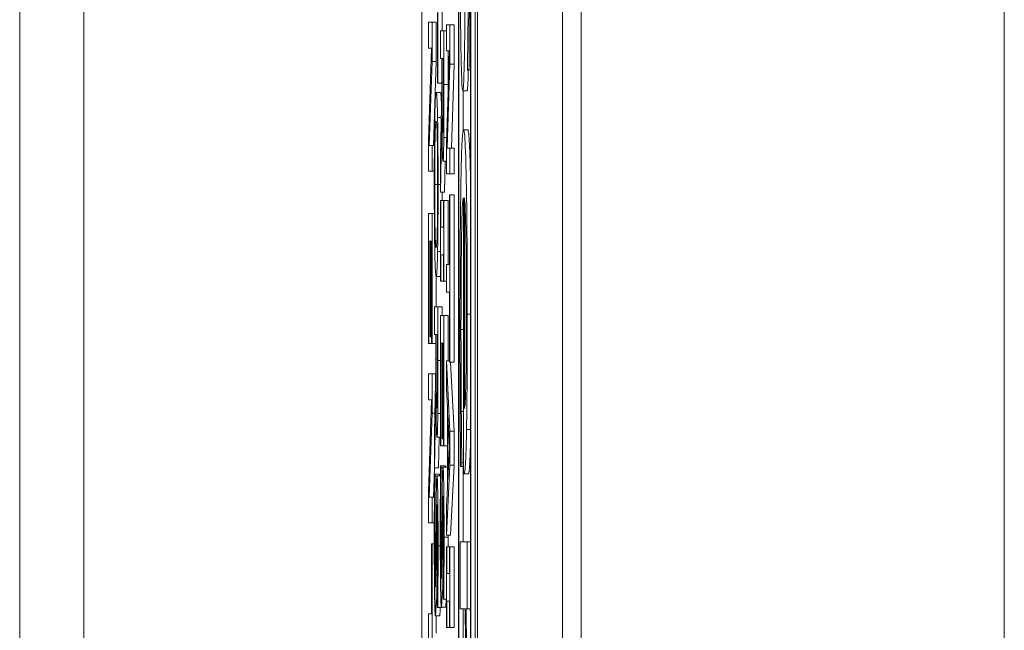
# Model space of a CAD drawing. Units: inches. Extents: x 0.1 to 10.9, y 0.1 to 8.4.
# Drawn here: x 5.1 to 5.1, y 4.5 to 4.6 of the extents above; entities that cross this region are included whole.
import ezdxf

# ---------------------------------------------------------------- set-up
doc = ezdxf.new("R2010")
doc.units = ezdxf.units.IN
doc.header["$MEASUREMENT"] = 0
doc.layers.add('Visible (ANSI)', color=7, linetype='Continuous', lineweight=5)
doc.layers.add('Visible Narrow (ANSI)', color=7, linetype='Continuous', lineweight=5)

msp = doc.modelspace()

# ---------------------------------------------------------------- linework, layer by layer
at = {"layer": 'Visible (ANSI)'}
for p, q in [((5.089721, 4.301421), (5.089721, 4.957671)), ((5.094095, 4.301421), (5.094095, 4.957671)), ((5.066172, 4.380608), (5.066172, 4.879934)), ((5.088748, 4.815551), (5.088748, 4.311675)), ((5.089378, 4.311675), (5.089378, 4.815551)), ((5.089597, 4.815551), (5.089597, 4.311675)), ((5.088763, 4.31253), (5.088763, 4.814696)), ((5.089363, 4.814696), (5.089363, 4.31253)), ((5.087689, 4.576129), (5.087689, 4.584746)), ((5.087908, 4.580377), (5.087908, 4.578813)), ((5.086857, 4.579835), (5.086857, 4.365655)), ((5.087667, 4.579725), (5.087667, 4.576129)), ((5.087381, 4.579265), (5.087194, 4.579265)), ((5.087194, 4.579265), (5.087194, 4.577936)), ((5.087381, 4.577241), (5.087381, 4.579265)), ((5.0876, 4.579265), (5.087381, 4.579265)), ((5.0876, 4.579265), (5.0876, 4.577241)), ((5.088305, 4.579126), (5.088118, 4.579126)), ((5.088118, 4.579126), (5.088118, 4.577797)), ((5.088305, 4.577102), (5.088305, 4.579126)), ((5.088524, 4.579126), (5.088305, 4.579126)), ((5.088524, 4.579126), (5.088524, 4.577102)), ((5.087997, 4.578813), (5.08781, 4.578813)), ((5.08781, 4.578813), (5.08781, 4.577389)), ((5.087997, 4.576051), (5.087997, 4.578813)), ((5.088118, 4.578813), (5.087997, 4.578813)), ((5.087194, 4.577936), (5.087355, 4.577936)), ((5.087355, 4.577936), (5.087194, 4.573193)), ((5.088118, 4.577797), (5.088279, 4.577797)), ((5.088279, 4.577797), (5.088118, 4.573054)), ((5.088216, 4.577797), (5.088216, 4.576051)), ((5.087233, 4.572924), (5.087381, 4.577241)), ((5.0876, 4.577241), (5.087381, 4.577241)), ((5.0876, 4.577241), (5.087451, 4.572924)), ((5.08781, 4.577389), (5.087884, 4.577389)), ((5.087884, 4.577389), (5.087884, 4.575756)), ((5.087905, 4.576138), (5.087905, 4.577389)), ((5.087905, 4.577389), (5.087975, 4.577389)), ((5.087975, 4.577389), (5.087975, 4.575973)), ((5.088157, 4.572785), (5.088305, 4.577102)), ((5.088524, 4.577102), (5.088305, 4.577102)), ((5.088524, 4.577102), (5.088375, 4.572785)), ((5.089207, 4.577068), (5.089207, 4.576802)), ((5.089207, 4.576802), (5.089282, 4.576802)), ((5.089363, 4.576802), (5.089282, 4.576802)), ((5.087667, 4.576129), (5.087689, 4.576129)), ((5.087884, 4.576129), (5.087689, 4.576129)), ((5.087814, 4.575651), (5.087595, 4.575651)), ((5.087884, 4.575756), (5.08781, 4.572368)), ((5.089182, 4.575738), (5.088964, 4.575738)), ((5.088982, 4.575738), (5.088982, 4.573674)), ((5.087854, 4.574366), (5.087667, 4.574366)), ((5.08781, 4.570518), (5.087891, 4.574331)), ((5.087968, 4.574201), (5.087915, 4.574201)), ((5.089223, 4.573722), (5.089005, 4.573722)), ((5.087194, 4.573193), (5.087194, 4.571595)), ((5.088118, 4.573054), (5.088118, 4.571456)), ((5.087381, 4.572924), (5.087233, 4.572924)), ((5.087381, 4.571595), (5.087381, 4.572924)), ((5.087505, 4.572924), (5.087381, 4.572924)), ((5.088305, 4.572785), (5.088157, 4.572785)), ((5.088305, 4.571456), (5.088305, 4.572785)), ((5.088524, 4.572785), (5.088305, 4.572785)), ((5.088524, 4.572785), (5.088524, 4.571456)), ((5.08781, 4.572368), (5.08781, 4.570518)), ((5.088118, 4.572107), (5.087946, 4.572107)), ((5.088062, 4.572107), (5.088028, 4.570518)), ((5.087194, 4.571595), (5.087381, 4.571595)), ((5.087498, 4.571595), (5.087381, 4.571595)), ((5.088118, 4.571456), (5.088305, 4.571456)), ((5.088524, 4.571456), (5.088305, 4.571456)), ((5.088028, 4.570518), (5.08781, 4.570518)), ((5.087829, 4.570084), (5.08781, 4.570084)), ((5.08781, 4.570084), (5.08781, 4.565932)), ((5.087829, 4.56872), (5.087829, 4.570084)), ((5.087978, 4.570084), (5.087829, 4.570084)), ((5.087997, 4.570084), (5.087978, 4.570084)), ((5.087978, 4.570084), (5.087978, 4.56872)), ((5.087997, 4.565932), (5.087997, 4.570084)), ((5.088216, 4.570084), (5.087997, 4.570084)), ((5.088216, 4.570084), (5.088216, 4.566783)), ((5.088283, 4.570379), (5.088283, 4.566783)), ((5.088305, 4.570379), (5.088283, 4.570379)), ((5.088305, 4.561762), (5.088305, 4.570379)), ((5.088524, 4.570379), (5.088305, 4.570379)), ((5.088524, 4.570379), (5.088524, 4.561762)), ((5.089, 4.570221), (5.089, 4.556017)), ((5.089046, 4.559385), (5.089046, 4.570221)), ((5.087381, 4.569423), (5.087194, 4.569423)), ((5.087194, 4.569423), (5.087194, 4.562718)), ((5.087381, 4.562718), (5.087381, 4.569423)), ((5.087501, 4.569423), (5.087381, 4.569423)), ((5.087978, 4.56872), (5.087829, 4.56872)), ((5.087216, 4.562718), (5.087216, 4.567999)), ((5.087216, 4.567999), (5.087285, 4.567999)), ((5.087285, 4.567999), (5.087285, 4.563074)), ((5.087307, 4.563074), (5.087307, 4.567999)), ((5.087307, 4.567999), (5.087359, 4.567999)), ((5.087359, 4.567999), (5.087359, 4.562718)), ((5.08781, 4.56746), (5.087667, 4.56746)), ((5.087829, 4.565932), (5.087829, 4.567295)), ((5.087829, 4.567295), (5.087978, 4.567295)), ((5.087978, 4.567295), (5.087978, 4.565932)), ((5.088283, 4.566783), (5.088118, 4.566783)), ((5.088118, 4.566783), (5.088118, 4.565358)), ((5.08781, 4.566175), (5.087595, 4.566175)), ((5.0876, 4.566175), (5.0876, 4.564611)), ((5.08781, 4.565932), (5.087829, 4.565932)), ((5.087978, 4.565932), (5.087829, 4.565932)), ((5.087978, 4.565932), (5.087997, 4.565932)), ((5.088118, 4.565932), (5.087997, 4.565932)), ((5.088118, 4.565358), (5.088283, 4.565358)), ((5.088283, 4.565358), (5.088283, 4.561762)), ((5.087689, 4.564611), (5.087502, 4.564611)), ((5.087502, 4.564611), (5.087502, 4.563187)), ((5.087689, 4.561849), (5.087689, 4.564611)), ((5.087908, 4.564611), (5.087689, 4.564611)), ((5.087908, 4.564611), (5.087908, 4.564168)), ((5.087997, 4.564168), (5.08781, 4.564168)), ((5.08781, 4.564168), (5.08781, 4.557463)), ((5.087997, 4.557463), (5.087997, 4.564168)), ((5.088216, 4.564168), (5.087997, 4.564168)), ((5.088216, 4.564168), (5.088216, 4.561832)), ((5.087285, 4.563074), (5.087307, 4.563074)), ((5.087359, 4.563074), (5.087307, 4.563074)), ((5.087502, 4.563187), (5.087576, 4.563187)), ((5.087576, 4.563187), (5.087576, 4.561554)), ((5.087597, 4.561936), (5.087597, 4.563187)), ((5.087597, 4.563187), (5.087667, 4.563187)), ((5.087667, 4.563187), (5.087667, 4.561771)), ((5.087194, 4.562718), (5.087216, 4.562718)), ((5.087359, 4.562718), (5.087216, 4.562718)), ((5.087359, 4.562718), (5.087381, 4.562718)), ((5.087576, 4.562718), (5.087381, 4.562718)), ((5.087832, 4.557463), (5.087832, 4.562744)), ((5.087832, 4.562744), (5.087901, 4.562744)), ((5.087901, 4.562744), (5.087901, 4.557819)), ((5.087923, 4.557819), (5.087923, 4.562744)), ((5.087923, 4.562744), (5.087975, 4.562744)), ((5.087975, 4.562744), (5.087975, 4.557463)), ((5.088305, 4.558218), (5.088118, 4.561832)), ((5.088283, 4.561832), (5.088118, 4.561832)), ((5.088118, 4.561832), (5.088118, 4.56039)), ((5.087576, 4.561554), (5.087502, 4.558166)), ((5.088283, 4.561762), (5.088305, 4.561762)), ((5.088524, 4.561762), (5.088305, 4.561762)), ((5.08834, 4.561762), (5.088524, 4.558218)), ((5.087381, 4.561154), (5.087194, 4.561154)), ((5.087194, 4.561154), (5.087194, 4.559825)), ((5.087381, 4.55913), (5.087381, 4.561154)), ((5.087567, 4.561154), (5.087381, 4.561154)), ((5.088118, 4.56039), (5.08817, 4.559417)), ((5.087194, 4.559825), (5.087355, 4.559825)), ((5.087355, 4.559825), (5.087194, 4.555083)), ((5.087502, 4.556316), (5.087583, 4.560129)), ((5.08766, 4.559999), (5.087607, 4.559999)), ((5.08817, 4.559417), (5.08817, 4.555326)), ((5.087233, 4.554813), (5.087381, 4.55913)), ((5.087523, 4.55913), (5.087381, 4.55913)), ((5.088191, 4.555717), (5.088191, 4.559026)), ((5.088191, 4.559026), (5.088279, 4.557376)), ((5.089, 4.55923), (5.088888, 4.55923)), ((5.087502, 4.558166), (5.087502, 4.556316)), ((5.08781, 4.557906), (5.087638, 4.557906)), ((5.087754, 4.557906), (5.08772, 4.556316)), ((5.087901, 4.557819), (5.087923, 4.557819)), ((5.087975, 4.557819), (5.087923, 4.557819)), ((5.088305, 4.556464), (5.088305, 4.558218)), ((5.088524, 4.558218), (5.088305, 4.558218)), ((5.088524, 4.558218), (5.088524, 4.556464)), ((5.08781, 4.557463), (5.087832, 4.557463)), ((5.087975, 4.557463), (5.087832, 4.557463)), ((5.087975, 4.557463), (5.087997, 4.557463)), ((5.08817, 4.557463), (5.087997, 4.557463)), ((5.088279, 4.557376), (5.088191, 4.555717)), ((5.087503, 4.556316), (5.087451, 4.554813)), ((5.08772, 4.556316), (5.087502, 4.556316)), ((5.087852, 4.556429), (5.087821, 4.556429)), ((5.087852, 4.556325), (5.087852, 4.556429)), ((5.088071, 4.556429), (5.087852, 4.556429)), ((5.087939, 4.556325), (5.087852, 4.556325)), ((5.088165, 4.556351), (5.087947, 4.556351)), ((5.088071, 4.556429), (5.088071, 4.556351)), ((5.088118, 4.55285), (5.088305, 4.556464)), ((5.088524, 4.556464), (5.088305, 4.556464)), ((5.088524, 4.556464), (5.088336, 4.55285)), ((5.08885, 4.556394), (5.088915, 4.556394)), ((5.088915, 4.556394), (5.088915, 4.556593)), ((5.089, 4.556593), (5.088915, 4.556593)), ((5.089, 4.556394), (5.088915, 4.556394)), ((5.088982, 4.556394), (5.088982, 4.552516)), ((5.087544, 4.555995), (5.087513, 4.555995)), ((5.087544, 4.55589), (5.087544, 4.555995)), ((5.087763, 4.555995), (5.087544, 4.555995)), ((5.087631, 4.55589), (5.087544, 4.55589)), ((5.087817, 4.555916), (5.087639, 4.555916)), ((5.087763, 4.555995), (5.087763, 4.555916)), ((5.089, 4.556017), (5.089033, 4.556017)), ((5.089252, 4.556017), (5.089033, 4.556017)), ((5.08817, 4.555326), (5.088118, 4.554353)), ((5.087194, 4.555083), (5.087194, 4.553484)), ((5.087381, 4.554813), (5.087233, 4.554813)), ((5.087381, 4.553484), (5.087381, 4.554813)), ((5.087505, 4.554813), (5.087381, 4.554813)), ((5.088118, 4.554353), (5.088118, 4.55285)), ((5.087194, 4.553484), (5.087381, 4.553484)), ((5.087499, 4.553484), (5.087381, 4.553484)), ((5.088336, 4.55285), (5.088118, 4.55285)), ((5.087359, 4.552407), (5.087359, 4.548811)), ((5.087381, 4.552407), (5.087359, 4.552407)), ((5.087381, 4.543791), (5.087381, 4.552407)), ((5.087498, 4.552407), (5.087381, 4.552407)), ((5.088137, 4.552251), (5.088118, 4.552251)), ((5.088118, 4.552251), (5.088118, 4.548099)), ((5.088137, 4.550887), (5.088137, 4.552251)), ((5.088286, 4.552251), (5.088137, 4.552251)), ((5.088305, 4.552251), (5.088286, 4.552251)), ((5.088286, 4.552251), (5.088286, 4.550887)), ((5.088305, 4.548099), (5.088305, 4.552251)), ((5.088524, 4.552251), (5.088305, 4.552251)), ((5.088524, 4.552251), (5.088524, 4.548099)), ((5.089186, 4.552516), (5.088828, 4.552516)), ((5.088828, 4.552516), (5.088828, 4.549059)), ((5.089186, 4.549059), (5.089186, 4.552516)), ((5.089363, 4.552516), (5.089186, 4.552516)), ((5.088286, 4.550887), (5.088137, 4.550887)), ((5.087958, 4.549662), (5.087958, 4.549558)), ((5.08765, 4.549228), (5.08765, 4.549124)), ((5.087958, 4.549558), (5.087988, 4.549558)), ((5.088118, 4.549558), (5.087988, 4.549558)), ((5.088137, 4.548099), (5.088137, 4.549463)), ((5.088137, 4.549463), (5.088286, 4.549463)), ((5.088286, 4.549463), (5.088286, 4.548099)), ((5.087359, 4.548811), (5.087194, 4.548811)), ((5.087194, 4.548811), (5.087194, 4.547387)), ((5.087774, 4.548707), (5.087555, 4.548707)), ((5.0876, 4.548707), (5.0876, 4.547812)), ((5.08765, 4.549124), (5.08768, 4.549124)), ((5.087899, 4.549124), (5.08768, 4.549124)), ((5.088082, 4.549141), (5.087863, 4.549141)), ((5.088828, 4.549059), (5.089082, 4.549059)), ((5.088982, 4.549059), (5.088982, 4.538888)), ((5.089132, 4.549059), (5.089186, 4.549059)), ((5.089363, 4.549059), (5.089186, 4.549059)), ((5.088118, 4.548099), (5.088137, 4.548099)), ((5.088286, 4.548099), (5.088137, 4.548099)), ((5.088286, 4.548099), (5.088305, 4.548099)), ((5.088524, 4.548099), (5.088305, 4.548099))]:
    msp.add_line(p, q, dxfattribs=at)
for points, degree, knots in [([(5.088819, 4.585355), (5.088819, 4.583881), (5.088822, 4.582421), (5.088834, 4.580633), (5.088843, 4.57946), (5.088862, 4.57822)], 3, [-0.1883685, -0.1883685, -0.1883685, -0.1883685, -0.0585658, -0.0585658, 0, 0, 0, 0]), ([(5.089258, 4.58469), (5.089258, 4.58392), (5.089257, 4.583159), (5.08925, 4.581434), (5.089245, 4.580699), (5.089233, 4.579096), (5.089221, 4.577987), (5.089207, 4.577068)], 3, [-0.07506175, -0.07506175, -0.07506175, -0.07506175, -0.06125395, -0.06125395, -0.04341736, -0.04341736, 0, 0, 0, 0]), ([(5.089282, 4.576802), (5.089293, 4.578008), (5.0893, 4.579278), (5.089309, 4.581466), (5.089313, 4.582923), (5.089313, 4.584934)], 3, [-0.1751435, -0.1751435, -0.1751435, -0.1751435, -0.070039, -0.070039, 0, 0, 0, 0]), ([(5.088964, 4.575738), (5.088975, 4.575738), (5.088986, 4.575802), (5.089008, 4.576094), (5.089017, 4.576306), (5.089042, 4.57709), (5.089052, 4.577685), (5.08907, 4.579033), (5.089078, 4.580096), (5.089084, 4.581167)], 3, [-0.08515598, -0.08515598, -0.08515598, -0.08515598, -0.07180927, -0.07180927, -0.05947416, -0.05947416, -0.03902876, -0.03902876, 0, 0, 0, 0]), ([(5.088862, 4.57822), (5.088869, 4.577813), (5.088876, 4.577454), (5.088892, 4.576822), (5.088901, 4.57656), (5.088927, 4.575948), (5.088945, 4.575738), (5.088964, 4.575738)], 3, [-0.07620045, -0.07620045, -0.07620045, -0.07620045, -0.05679011, -0.05679011, -0.03684238, -0.03684238, 0, 0, 0, 0]), ([(5.087915, 4.574201), (5.087913, 4.574313), (5.087911, 4.574438), (5.087908, 4.574778), (5.087907, 4.574957), (5.087905, 4.57539), (5.087905, 4.57577), (5.087905, 4.576138)], 3, [-0.01726494, -0.01726494, -0.01726494, -0.01726494, -0.01544225, -0.01544225, -0.01282169, -0.01282169, 0, 0, 0, 0]), ([(5.087987, 4.573324), (5.087989, 4.573507), (5.087991, 4.573699), (5.087994, 4.574099), (5.087994, 4.574301), (5.087996, 4.575018), (5.087997, 4.575536), (5.087997, 4.576051)], 3, [-0.03288092, -0.03288092, -0.03288092, -0.03288092, -0.02528845, -0.02528845, -0.01794001, -0.01794001, 0, 0, 0, 0]), ([(5.087595, 4.575651), (5.087579, 4.575651), (5.087563, 4.575533), (5.087539, 4.575012), (5.087531, 4.574741), (5.087523, 4.574375)], 3, [-0.05134422, -0.05134422, -0.05134422, -0.05134422, -0.01951741, -0.01951741, 0, 0, 0, 0]), ([(5.087667, 4.574366), (5.087658, 4.5748), (5.087648, 4.575107), (5.08763, 4.575447), (5.087617, 4.575651), (5.087595, 4.575651)], 3, [-0.1111303, -0.1111303, -0.1111303, -0.1111303, -0.0423885, -0.0423885, 0, 0, 0, 0]), ([(5.087814, 4.575651), (5.087837, 4.575651), (5.087862, 4.575191), (5.087868, 4.575025)], 2, [0, 0, 0, 1, 1.376276, 1.376276, 1.376276]), ([(5.087975, 4.575973), (5.087975, 4.575733), (5.087975, 4.57529), (5.087973, 4.574689), (5.087971, 4.574469), (5.087969, 4.57427)], 3, [-0.02149497, -0.02149497, -0.02149497, -0.02149497, -0.00826164, -0.00826164, 0, 0, 0, 0]), ([(5.087523, 4.574375), (5.087519, 4.574164), (5.087515, 4.57393), (5.087509, 4.573423), (5.087506, 4.57315), (5.0875, 4.572235), (5.087498, 4.57158), (5.087498, 4.570917)], 3, [-0.04653983, -0.04653983, -0.04653983, -0.04653983, -0.03455694, -0.03455694, -0.02308743, -0.02308743, 0, 0, 0, 0]), ([(5.087519, 4.570909), (5.087519, 4.571144), (5.08752, 4.571379), (5.087521, 4.571827), (5.087523, 4.572037), (5.087527, 4.572581), (5.087531, 4.572877), (5.087542, 4.573476), (5.08755, 4.573693), (5.087569, 4.574086), (5.087582, 4.574166), (5.087595, 4.574166)], 3, [-0.06513423, -0.06513423, -0.06513423, -0.06513423, -0.05821802, -0.05821802, -0.05171238, -0.05171238, -0.04057148, -0.04057148, -0.02558261, -0.02558261, 0, 0, 0, 0]), ([(5.087595, 4.574166), (5.087605, 4.574166), (5.087619, 4.574117), (5.08764, 4.573723), (5.087646, 4.573541), (5.087652, 4.573289)], 3, [-0.04309327, -0.04309327, -0.04309327, -0.04309327, -0.01431156, -0.01431156, 0, 0, 0, 0]), ([(5.087693, 4.570917), (5.087693, 4.571302), (5.087692, 4.571686), (5.087689, 4.572416), (5.087687, 4.572755), (5.08768, 4.573574), (5.087675, 4.574002), (5.087667, 4.574366)], 3, [-0.04503603, -0.04503603, -0.04503603, -0.04503603, -0.031722, -0.031722, -0.01920429, -0.01920429, 0, 0, 0, 0]), ([(5.087891, 4.574331), (5.087893, 4.574067), (5.087895, 4.573813), (5.0879, 4.57335), (5.087903, 4.573143), (5.087913, 4.572593), (5.087919, 4.572424), (5.08793, 4.572176), (5.087938, 4.572107), (5.087946, 4.572107)], 3, [-0.03021933, -0.03021933, -0.03021933, -0.03021933, -0.0264784, -0.0264784, -0.02292018, -0.02292018, -0.01591221, -0.01591221, 0, 0, 0, 0]), ([(5.087944, 4.573593), (5.087941, 4.573593), (5.087937, 4.573607), (5.08793, 4.57368), (5.087927, 4.573732), (5.087921, 4.573892), (5.087918, 4.574027), (5.087915, 4.574201)], 3, [-0.01912963, -0.01912963, -0.01912963, -0.01912963, -0.01374394, -0.01374394, -0.00832596, -0.00832596, 0, 0, 0, 0]), ([(5.087969, 4.57427), (5.087967, 4.57415), (5.087966, 4.574041), (5.087962, 4.573842), (5.087959, 4.573777), (5.087953, 4.573632), (5.087949, 4.573593), (5.087944, 4.573593)], 3, [-0.0166665, -0.0166665, -0.0166665, -0.0166665, -0.0132106, -0.0132106, -0.00921942, -0.00921942, 0, 0, 0, 0]), ([(5.089005, 4.573722), (5.088988, 4.573722), (5.088971, 4.573651), (5.08894, 4.573323), (5.088926, 4.573087), (5.088895, 4.572292), (5.088879, 4.571674), (5.088851, 4.570044), (5.088841, 4.569085), (5.088823, 4.566553), (5.088819, 4.564963), (5.088819, 4.563396)], 3, [-0.1964131, -0.1964131, -0.1964131, -0.1964131, -0.1632546, -0.1632546, -0.1337242, -0.1337242, -0.0947127, -0.0947127, -0.0546066, -0.0546066, 0, 0, 0, 0]), ([(5.089196, 4.564238), (5.089196, 4.564905), (5.089195, 4.565571), (5.089191, 4.566843), (5.089187, 4.567442), (5.089175, 4.569066), (5.089164, 4.569981), (5.089138, 4.571424), (5.089121, 4.572235), (5.089066, 4.573485), (5.089035, 4.573722), (5.089005, 4.573722)], 3, [-0.2691047, -0.2691047, -0.2691047, -0.2691047, -0.227699, -0.227699, -0.1887496, -0.1887496, -0.1181379, -0.1181379, -0.0604733, -0.0604733, 0, 0, 0, 0]), ([(5.089223, 4.573722), (5.089311, 4.573722), (5.089363, 4.571082), (5.089363, 4.571067)], 2, [0, 0, 0, 1, 1.005452, 1.005452, 1.005452]), ([(5.087652, 4.573289), (5.087655, 4.573136), (5.087658, 4.572963), (5.087664, 4.572543), (5.087666, 4.572334), (5.08767, 4.571766), (5.087671, 4.571337), (5.087671, 4.570909)], 3, [-0.02704565, -0.02704565, -0.02704565, -0.02704565, -0.02137002, -0.02137002, -0.01491481, -0.01491481, 0, 0, 0, 0]), ([(5.087946, 4.572107), (5.087951, 4.572107), (5.087957, 4.572138), (5.087965, 4.572276), (5.087969, 4.57237), (5.087979, 4.572758), (5.087984, 4.573017), (5.087987, 4.573324)], 3, [-0.03947825, -0.03947825, -0.03947825, -0.03947825, -0.02384731, -0.02384731, -0.01270906, -0.01270906, 0, 0, 0, 0]), ([(5.087498, 4.570917), (5.087498, 4.570535), (5.087498, 4.570154), (5.087501, 4.56943), (5.087503, 4.569082), (5.08751, 4.568258), (5.087516, 4.567829), (5.087523, 4.56746)], 3, [-0.04529409, -0.04529409, -0.04529409, -0.04529409, -0.03189328, -0.03189328, -0.01936724, -0.01936724, 0, 0, 0, 0]), ([(5.087595, 4.56766), (5.087587, 4.56766), (5.087579, 4.567692), (5.087564, 4.567843), (5.087558, 4.56795), (5.087542, 4.568343), (5.087537, 4.568617), (5.087529, 4.569076), (5.087526, 4.569369), (5.08752, 4.570086), (5.087519, 4.570494), (5.087519, 4.570909)], 3, [-0.05163476, -0.05163476, -0.05163476, -0.05163476, -0.0436392, -0.0436392, -0.03680961, -0.03680961, -0.02700564, -0.02700564, -0.01444602, -0.01444602, 0, 0, 0, 0]), ([(5.087671, 4.570909), (5.087671, 4.570629), (5.087671, 4.570351), (5.087668, 4.569827), (5.087667, 4.569582), (5.087661, 4.569033), (5.087657, 4.568763), (5.087652, 4.568537)], 3, [-0.0318119, -0.0318119, -0.0318119, -0.0318119, -0.02205664, -0.02205664, -0.01293023, -0.01293023, 0, 0, 0, 0]), ([(5.087667, 4.56746), (5.087672, 4.56767), (5.087675, 4.567904), (5.087682, 4.568481), (5.087685, 4.568788), (5.087691, 4.569615), (5.087693, 4.570261), (5.087693, 4.570917)], 3, [-0.03798983, -0.03798983, -0.03798983, -0.03798983, -0.03120876, -0.03120876, -0.02285012, -0.02285012, 0, 0, 0, 0]), ([(5.088872, 4.56344), (5.088872, 4.564001), (5.088873, 4.564565), (5.088876, 4.565619), (5.088879, 4.566108), (5.088888, 4.567276), (5.088895, 4.567892), (5.088912, 4.568778), (5.088923, 4.56928), (5.088959, 4.570076), (5.08898, 4.570221), (5.089, 4.570221)], 3, [-0.2091642, -0.2091642, -0.2091642, -0.2091642, -0.1690594, -0.1690594, -0.1325906, -0.1325906, -0.0778627, -0.0778627, -0.0406675, -0.0406675, 0, 0, 0, 0]), ([(5.089046, 4.570221), (5.089065, 4.570132), (5.089078, 4.569919), (5.089098, 4.569437), (5.089109, 4.569038), (5.089118, 4.568537)], 3, [-0.04474726, -0.04474726, -0.04474726, -0.04474726, -0.02542683, -0.02542683, 0, 0, 0, 0]), ([(5.087652, 4.568537), (5.087643, 4.568159), (5.087634, 4.567978), (5.087618, 4.567721), (5.087606, 4.56766), (5.087595, 4.56766)], 3, [-0.03316288, -0.03316288, -0.03316288, -0.03316288, -0.02186361, -0.02186361, 0, 0, 0, 0]), ([(5.089118, 4.568537), (5.089131, 4.567802), (5.089137, 4.56713), (5.089145, 4.566027), (5.089146, 4.565214), (5.089146, 4.564437)], 3, [-0.04154332, -0.04154332, -0.04154332, -0.04154332, -0.02707672, -0.02707672, 0, 0, 0, 0]), ([(5.087523, 4.56746), (5.087528, 4.567246), (5.087532, 4.567063), (5.087543, 4.566742), (5.087548, 4.56661), (5.087564, 4.566332), (5.087577, 4.566175), (5.087595, 4.566175)], 3, [-0.07824002, -0.07824002, -0.07824002, -0.07824002, -0.05798876, -0.05798876, -0.03613852, -0.03613852, 0, 0, 0, 0]), ([(5.087595, 4.566175), (5.087616, 4.566175), (5.087631, 4.566384), (5.087651, 4.566808), (5.08766, 4.567085), (5.087667, 4.56746)], 3, [-0.04226824, -0.04226824, -0.04226824, -0.04226824, -0.02013752, -0.02013752, 0, 0, 0, 0]), ([(5.089146, 4.564437), (5.089146, 4.563923), (5.089146, 4.563394), (5.089142, 4.562587), (5.08914, 4.56215), (5.089131, 4.561245), (5.089125, 4.560869), (5.089118, 4.560559)], 3, [-0.06713663, -0.06713663, -0.06713663, -0.06713663, -0.03634548, -0.03634548, -0.01764903, -0.01764903, 0, 0, 0, 0]), ([(5.089156, 4.558299), (5.089163, 4.558655), (5.089169, 4.559048), (5.089179, 4.559913), (5.089183, 4.560372), (5.089191, 4.56161), (5.089196, 4.562685), (5.089196, 4.564238)], 3, [-0.1243667, -0.1243667, -0.1243667, -0.1243667, -0.089089, -0.089089, -0.0540845, -0.0540845, 0, 0, 0, 0]), ([(5.088819, 4.563396), (5.088819, 4.562741), (5.08882, 4.561984), (5.088824, 4.560722), (5.088827, 4.560116), (5.08883, 4.559518)], 3, [-0.04462817, -0.04462817, -0.04462817, -0.04462817, -0.02168641, -0.02168641, 0, 0, 0, 0]), ([(5.088888, 4.55923), (5.088883, 4.559863), (5.088879, 4.560537), (5.088875, 4.561591), (5.088872, 4.562384), (5.088872, 4.56344)], 3, [-0.1026335, -0.1026335, -0.1026335, -0.1026335, -0.0367971, -0.0367971, 0, 0, 0, 0]), ([(5.087607, 4.559999), (5.087605, 4.560111), (5.087603, 4.560236), (5.0876, 4.560576), (5.087599, 4.560755), (5.087597, 4.561188), (5.087597, 4.561568), (5.087597, 4.561936)], 3, [-0.01726494, -0.01726494, -0.01726494, -0.01726494, -0.01544225, -0.01544225, -0.01282169, -0.01282169, 0, 0, 0, 0]), ([(5.087679, 4.559122), (5.087681, 4.559305), (5.087683, 4.559497), (5.087686, 4.559897), (5.087686, 4.560099), (5.087688, 4.560816), (5.087689, 4.561334), (5.087689, 4.561849)], 3, [-0.03288092, -0.03288092, -0.03288092, -0.03288092, -0.02528845, -0.02528845, -0.01794001, -0.01794001, 0, 0, 0, 0]), ([(5.087667, 4.561771), (5.087667, 4.561531), (5.087667, 4.561088), (5.087665, 4.560487), (5.087663, 4.560267), (5.087661, 4.560068)], 3, [-0.02149497, -0.02149497, -0.02149497, -0.02149497, -0.00826164, -0.00826164, 0, 0, 0, 0]), ([(5.089118, 4.560559), (5.089114, 4.560368), (5.08911, 4.560207), (5.089099, 4.559897), (5.089093, 4.559787), (5.089075, 4.5595), (5.08906, 4.55941), (5.089046, 4.559385)], 3, [-0.04355438, -0.04355438, -0.04355438, -0.04355438, -0.03669385, -0.03669385, -0.0278061, -0.0278061, 0, 0, 0, 0]), ([(5.087583, 4.560129), (5.087585, 4.559865), (5.087587, 4.559611), (5.087592, 4.559148), (5.087595, 4.558941), (5.087605, 4.558391), (5.087611, 4.558222), (5.087622, 4.557974), (5.08763, 4.557906), (5.087638, 4.557906)], 3, [-0.03021933, -0.03021933, -0.03021933, -0.03021933, -0.0264784, -0.0264784, -0.02292018, -0.02292018, -0.01591221, -0.01591221, 0, 0, 0, 0]), ([(5.087636, 4.559391), (5.087633, 4.559391), (5.087629, 4.559405), (5.087622, 4.559478), (5.087619, 4.55953), (5.087613, 4.55969), (5.08761, 4.559825), (5.087607, 4.559999)], 3, [-0.01912963, -0.01912963, -0.01912963, -0.01912963, -0.01374394, -0.01374394, -0.00832596, -0.00832596, 0, 0, 0, 0]), ([(5.087661, 4.560068), (5.087659, 4.559948), (5.087658, 4.559839), (5.087654, 4.55964), (5.087651, 4.559575), (5.087645, 4.55943), (5.087641, 4.559391), (5.087636, 4.559391)], 3, [-0.0166665, -0.0166665, -0.0166665, -0.0166665, -0.0132106, -0.0132106, -0.00921942, -0.00921942, 0, 0, 0, 0]), ([(5.08883, 4.559518), (5.088832, 4.558982), (5.088836, 4.558418), (5.088841, 4.557643), (5.088845, 4.556978), (5.08885, 4.556394)], 3, [-0.06622844, -0.06622844, -0.06622844, -0.06622844, -0.02199584, -0.02199584, 0, 0, 0, 0]), ([(5.087638, 4.557906), (5.087643, 4.557906), (5.087649, 4.557936), (5.087657, 4.558075), (5.087661, 4.558168), (5.087671, 4.558556), (5.087676, 4.558815), (5.087679, 4.559122)], 3, [-0.03947825, -0.03947825, -0.03947825, -0.03947825, -0.02384731, -0.02384731, -0.01270906, -0.01270906, 0, 0, 0, 0]), ([(5.088915, 4.556593), (5.088911, 4.556915), (5.088906, 4.557297), (5.088899, 4.558011), (5.088894, 4.558497), (5.088888, 4.55923)], 3, [-0.05697061, -0.05697061, -0.05697061, -0.05697061, -0.02825938, -0.02825938, 0, 0, 0, 0]), ([(5.089033, 4.556017), (5.089074, 4.556017), (5.089098, 4.556413), (5.08913, 4.557149), (5.089144, 4.557643), (5.089156, 4.558299)], 3, [-0.06759797, -0.06759797, -0.06759797, -0.06759797, -0.03329879, -0.03329879, 0, 0, 0, 0]), ([(5.089363, 4.557752), (5.089346, 4.557037), (5.089295, 4.556017), (5.089252, 4.556017)], 2, [0.263332, 0.263332, 0.263332, 1, 2, 2, 2]), ([(5.087821, 4.556429), (5.087817, 4.555933), (5.087813, 4.555419), (5.087809, 4.554659), (5.087806, 4.554048), (5.087806, 4.552911)], 3, [-0.1296044, -0.1296044, -0.1296044, -0.1296044, -0.0396112, -0.0396112, 0, 0, 0, 0]), ([(5.087828, 4.553015), (5.087828, 4.553607), (5.08783, 4.554184), (5.087837, 4.555104), (5.087842, 4.555705), (5.087852, 4.556325)], 3, [-0.07302361, -0.07302361, -0.07302361, -0.07302361, -0.02959277, -0.02959277, 0, 0, 0, 0]), ([(5.087947, 4.556351), (5.087937, 4.556351), (5.08793, 4.556235), (5.087922, 4.556046), (5.087917, 4.555879), (5.087913, 4.555656)], 3, [-0.01822292, -0.01822292, -0.01822292, -0.01822292, -0.0114464, -0.0114464, 0, 0, 0, 0]), ([(5.088, 4.552746), (5.088, 4.553059), (5.088, 4.553372), (5.087998, 4.553963), (5.087996, 4.554238), (5.08799, 4.555002), (5.087985, 4.555343), (5.087977, 4.555807), (5.087971, 4.556005), (5.08796, 4.556286), (5.087953, 4.556351), (5.087947, 4.556351)], 3, [-0.04870794, -0.04870794, -0.04870794, -0.04870794, -0.04241138, -0.04241138, -0.03658635, -0.03658635, -0.02553576, -0.02553576, -0.01320908, -0.01320908, 0, 0, 0, 0]), ([(5.087513, 4.555995), (5.087509, 4.555499), (5.087505, 4.554984), (5.087501, 4.554225), (5.087498, 4.553614), (5.087498, 4.552477)], 3, [-0.1296044, -0.1296044, -0.1296044, -0.1296044, -0.0396112, -0.0396112, 0, 0, 0, 0]), ([(5.08752, 4.552581), (5.08752, 4.553172), (5.087522, 4.553749), (5.087529, 4.554669), (5.087534, 4.555271), (5.087544, 4.55589)], 3, [-0.07302361, -0.07302361, -0.07302361, -0.07302361, -0.02959277, -0.02959277, 0, 0, 0, 0]), ([(5.087639, 4.555916), (5.087629, 4.555916), (5.087622, 4.5558), (5.087614, 4.555612), (5.087609, 4.555445), (5.087605, 4.555222)], 3, [-0.01822292, -0.01822292, -0.01822292, -0.01822292, -0.0114464, -0.0114464, 0, 0, 0, 0]), ([(5.087692, 4.552312), (5.087692, 4.552624), (5.087692, 4.552938), (5.08769, 4.553528), (5.087688, 4.553804), (5.087682, 4.554568), (5.087677, 4.554908), (5.087669, 4.555373), (5.087663, 4.55557), (5.087652, 4.555852), (5.087645, 4.555916), (5.087639, 4.555916)], 3, [-0.04870794, -0.04870794, -0.04870794, -0.04870794, -0.04241138, -0.04241138, -0.03658635, -0.03658635, -0.02553576, -0.02553576, -0.01320908, -0.01320908, 0, 0, 0, 0]), ([(5.087913, 4.555656), (5.087909, 4.55543), (5.087905, 4.555171), (5.087901, 4.554731), (5.087899, 4.554411), (5.087896, 4.553884)], 3, [-0.05667195, -0.05667195, -0.05667195, -0.05667195, -0.01901535, -0.01901535, 0, 0, 0, 0]), ([(5.087605, 4.555222), (5.087601, 4.554996), (5.087597, 4.554737), (5.087593, 4.554296), (5.087591, 4.553977), (5.087588, 4.55345)], 3, [-0.05667195, -0.05667195, -0.05667195, -0.05667195, -0.01901535, -0.01901535, 0, 0, 0, 0]), ([(5.08792, 4.553467), (5.087921, 4.553661), (5.087922, 4.553853), (5.087925, 4.554187), (5.087927, 4.554331), (5.087931, 4.554553), (5.087934, 4.554664), (5.087941, 4.554833), (5.087945, 4.554865), (5.087949, 4.554865)], 3, [-0.03723856, -0.03723856, -0.03723856, -0.03723856, -0.02592162, -0.02592162, -0.01592342, -0.01592342, -0.00815137, -0.00815137, 0, 0, 0, 0]), ([(5.087949, 4.554865), (5.087951, 4.554865), (5.087953, 4.554856), (5.087957, 4.554815), (5.087958, 4.554785), (5.087963, 4.554667), (5.087966, 4.554554), (5.087971, 4.55426), (5.087973, 4.554047), (5.087978, 4.553406), (5.087979, 4.553025), (5.087979, 4.55265)], 3, [-0.0447274, -0.0447274, -0.0447274, -0.0447274, -0.03920525, -0.03920525, -0.03395176, -0.03395176, -0.02399399, -0.02399399, -0.01305386, -0.01305386, 0, 0, 0, 0]), ([(5.087612, 4.553033), (5.087613, 4.553227), (5.087614, 4.553419), (5.087617, 4.553753), (5.087619, 4.553897), (5.087623, 4.554118), (5.087626, 4.55423), (5.087633, 4.554399), (5.087637, 4.554431), (5.087641, 4.554431)], 3, [-0.03723856, -0.03723856, -0.03723856, -0.03723856, -0.02592162, -0.02592162, -0.01592342, -0.01592342, -0.00815137, -0.00815137, 0, 0, 0, 0]), ([(5.087641, 4.554431), (5.087643, 4.554431), (5.087645, 4.554422), (5.087649, 4.554381), (5.08765, 4.554351), (5.087655, 4.554232), (5.087658, 4.55412), (5.087663, 4.553825), (5.087665, 4.553613), (5.08767, 4.552971), (5.087671, 4.552591), (5.087671, 4.552216)], 3, [-0.0447274, -0.0447274, -0.0447274, -0.0447274, -0.03920525, -0.03920525, -0.03395176, -0.03395176, -0.02399399, -0.02399399, -0.01305386, -0.01305386, 0, 0, 0, 0]), ([(5.087896, 4.553884), (5.087895, 4.55356), (5.087893, 4.553182), (5.087891, 4.55255), (5.087889, 4.552248), (5.087888, 4.551947)], 3, [-0.02259055, -0.02259055, -0.02259055, -0.02259055, -0.01088588, -0.01088588, 0, 0, 0, 0]), ([(5.087588, 4.55345), (5.087587, 4.553126), (5.087585, 4.552748), (5.087583, 4.552116), (5.087581, 4.551813), (5.08758, 4.551513)], 3, [-0.02259055, -0.02259055, -0.02259055, -0.02259055, -0.01088588, -0.01088588, 0, 0, 0, 0]), ([(5.08791, 4.551269), (5.087912, 4.551613), (5.087914, 4.552013), (5.087916, 4.552477), (5.087918, 4.553013), (5.08792, 4.553467)], 3, [-0.06463087, -0.06463087, -0.06463087, -0.06463087, -0.0163807, -0.0163807, 0, 0, 0, 0]), ([(5.087602, 4.550835), (5.087604, 4.551178), (5.087606, 4.551578), (5.087608, 4.552043), (5.08761, 4.552579), (5.087612, 4.553033)], 3, [-0.06463087, -0.06463087, -0.06463087, -0.06463087, -0.0163807, -0.0163807, 0, 0, 0, 0]), ([(5.087806, 4.552911), (5.087806, 4.552333), (5.087808, 4.551761), (5.087812, 4.55106), (5.087816, 4.5506), (5.087823, 4.550114)], 3, [-0.07384046, -0.07384046, -0.07384046, -0.07384046, -0.02295779, -0.02295779, 0, 0, 0, 0]), ([(5.087859, 4.550627), (5.087857, 4.550627), (5.087855, 4.550639), (5.08785, 4.550691), (5.087848, 4.55073), (5.087843, 4.550874), (5.08784, 4.551002), (5.087835, 4.551304), (5.087833, 4.551506), (5.087829, 4.552191), (5.087828, 4.552616), (5.087828, 4.553015)], 3, [-0.0525383, -0.0525383, -0.0525383, -0.0525383, -0.04485519, -0.04485519, -0.03761578, -0.03761578, -0.02521608, -0.02521608, -0.01391768, -0.01391768, 0, 0, 0, 0]), ([(5.087988, 4.549558), (5.087992, 4.550031), (5.087995, 4.550529), (5.087998, 4.551386), (5.088, 4.551958), (5.088, 4.552746)], 3, [-0.06865627, -0.06865627, -0.06865627, -0.06865627, -0.02745531, -0.02745531, 0, 0, 0, 0]), ([(5.087498, 4.552477), (5.087498, 4.551899), (5.0875, 4.551327), (5.087504, 4.550626), (5.087508, 4.550166), (5.087515, 4.54968)], 3, [-0.07384046, -0.07384046, -0.07384046, -0.07384046, -0.02295779, -0.02295779, 0, 0, 0, 0]), ([(5.087551, 4.550192), (5.087549, 4.550192), (5.087547, 4.550204), (5.087542, 4.550257), (5.08754, 4.550296), (5.087535, 4.55044), (5.087532, 4.550568), (5.087527, 4.55087), (5.087525, 4.551072), (5.087521, 4.551757), (5.08752, 4.552181), (5.08752, 4.552581)], 3, [-0.0525383, -0.0525383, -0.0525383, -0.0525383, -0.04485519, -0.04485519, -0.03761578, -0.03761578, -0.02521608, -0.02521608, -0.01391768, -0.01391768, 0, 0, 0, 0]), ([(5.087671, 4.552216), (5.087671, 4.551914), (5.08767, 4.551616), (5.087668, 4.55094), (5.087665, 4.550652), (5.087661, 4.550023), (5.087656, 4.549588), (5.08765, 4.549228)], 3, [-0.02942421, -0.02942421, -0.02942421, -0.02942421, -0.02401155, -0.02401155, -0.0170196, -0.0170196, 0, 0, 0, 0]), ([(5.08768, 4.549124), (5.087684, 4.549597), (5.087687, 4.550095), (5.08769, 4.550952), (5.087692, 4.551523), (5.087692, 4.552312)], 3, [-0.06865627, -0.06865627, -0.06865627, -0.06865627, -0.02745531, -0.02745531, 0, 0, 0, 0]), ([(5.087979, 4.55265), (5.087979, 4.552349), (5.087978, 4.55205), (5.087976, 4.551374), (5.087973, 4.551086), (5.087969, 4.550458), (5.087964, 4.550023), (5.087958, 4.549662)], 3, [-0.02942421, -0.02942421, -0.02942421, -0.02942421, -0.02401155, -0.02401155, -0.0170196, -0.0170196, 0, 0, 0, 0]), ([(5.087888, 4.551947), (5.087887, 4.551766), (5.087886, 4.551585), (5.087883, 4.551278), (5.087881, 4.551145), (5.087878, 4.550942), (5.087875, 4.55083), (5.087868, 4.550659), (5.087863, 4.550627), (5.087859, 4.550627)], 3, [-0.0374778, -0.0374778, -0.0374778, -0.0374778, -0.02598951, -0.02598951, -0.01614782, -0.01614782, -0.00829948, -0.00829948, 0, 0, 0, 0]), ([(5.08758, 4.551513), (5.087579, 4.551332), (5.087578, 4.551151), (5.087575, 4.550844), (5.087573, 4.550711), (5.087569, 4.550508), (5.087567, 4.550396), (5.08756, 4.550225), (5.087555, 4.550192), (5.087551, 4.550192)], 3, [-0.0374778, -0.0374778, -0.0374778, -0.0374778, -0.02598951, -0.02598951, -0.01614782, -0.01614782, -0.00829948, -0.00829948, 0, 0, 0, 0]), ([(5.087863, 4.549141), (5.087868, 4.549141), (5.087872, 4.549166), (5.08788, 4.549281), (5.087884, 4.549364), (5.087894, 4.549671), (5.087898, 4.549905), (5.087905, 4.550433), (5.087908, 4.550849), (5.08791, 4.551269)], 3, [-0.03338115, -0.03338115, -0.03338115, -0.03338115, -0.02814923, -0.02814923, -0.02331387, -0.02331387, -0.01529927, -0.01529927, 0, 0, 0, 0]), ([(5.087555, 4.548707), (5.08756, 4.548707), (5.087564, 4.548732), (5.087572, 4.548846), (5.087576, 4.54893), (5.087586, 4.549237), (5.08759, 4.54947), (5.087597, 4.549999), (5.0876, 4.550415), (5.087602, 4.550835)], 3, [-0.03338115, -0.03338115, -0.03338115, -0.03338115, -0.02814923, -0.02814923, -0.02331387, -0.02331387, -0.01529927, -0.01529927, 0, 0, 0, 0]), ([(5.087515, 4.54968), (5.087518, 4.54952), (5.087521, 4.54938), (5.087527, 4.549132), (5.087531, 4.549029), (5.087541, 4.548789), (5.087548, 4.548707), (5.087555, 4.548707)], 3, [-0.02987058, -0.02987058, -0.02987058, -0.02987058, -0.02226172, -0.02226172, -0.01444221, -0.01444221, 0, 0, 0, 0]), ([(5.087823, 4.550114), (5.087826, 4.549955), (5.087829, 4.549814), (5.087835, 4.549566), (5.087839, 4.549463), (5.087849, 4.549223), (5.087856, 4.549141), (5.087863, 4.549141)], 3, [-0.02987058, -0.02987058, -0.02987058, -0.02987058, -0.02226172, -0.02226172, -0.01444221, -0.01444221, 0, 0, 0, 0]), ([(5.089082, 4.549059), (5.089096, 4.54821), (5.089108, 4.547247), (5.089121, 4.545353), (5.089124, 4.544529), (5.089124, 4.543675)], 3, [-0.07094732, -0.07094732, -0.07094732, -0.07094732, -0.02975743, -0.02975743, 0, 0, 0, 0]), ([(5.089186, 4.543032), (5.089186, 4.543488), (5.089185, 4.543938), (5.089181, 4.54486), (5.089177, 4.545324), (5.089169, 4.546305), (5.089159, 4.547348), (5.089132, 4.549059)], 3, [-0.2072361, -0.2072361, -0.2072361, -0.2072361, -0.1461545, -0.1461545, -0.0799557, -0.0799557, 0, 0, 0, 0])]:
    msp.add_open_spline(points, degree=degree, knots=knots, dxfattribs=at)
for points in [[(5.089251, 4.576802), (5.089223, 4.575738), (5.089182, 4.575738)], [(5.088216, 4.576051), (5.088216, 4.575989), (5.088216, 4.575929)], [(5.087911, 4.570518), (5.087911, 4.570296), (5.08791, 4.570084)], [(5.088165, 4.556351), (5.088168, 4.556351), (5.08817, 4.55634)], [(5.088219, 4.55285), (5.088219, 4.552798), (5.088219, 4.552746)], [(5.088219, 4.552746), (5.088219, 4.552494), (5.088219, 4.552251)], [(5.088109, 4.549558), (5.088098, 4.549141), (5.088082, 4.549141)], [(5.087801, 4.549124), (5.08779, 4.548707), (5.087774, 4.548707)], [(5.087899, 4.549141), (5.087899, 4.549132), (5.087899, 4.549124)], [(5.089351, 4.549059), (5.089358, 4.548642), (5.089363, 4.548248)]]:
    msp.add_open_spline(points, degree=2, dxfattribs=at)
at = {"layer": 'Visible Narrow (ANSI)'}
for p, q in [((5.095049, 4.043762), (5.095049, 5.216779)), ((5.116819, 5.178061), (5.116819, 4.08248)), ((5.06947, 4.879934), (5.06947, 4.380608)), ((5.087975, 4.576138), (5.087905, 4.576138)), ((5.088216, 4.576051), (5.087997, 4.576051)), ((5.088127, 4.573324), (5.087987, 4.573324)), ((5.087671, 4.570909), (5.087519, 4.570909)), ((5.08781, 4.570917), (5.087693, 4.570917)), ((5.089363, 4.564238), (5.089196, 4.564238)), ((5.089, 4.56344), (5.088872, 4.56344)), ((5.087667, 4.561936), (5.087597, 4.561936)), ((5.08781, 4.561849), (5.087689, 4.561849)), ((5.08781, 4.559122), (5.087679, 4.559122)), ((5.089363, 4.558299), (5.089156, 4.558299)), ((5.087977, 4.553467), (5.08792, 4.553467)), ((5.087669, 4.553033), (5.087612, 4.553033)), ((5.087893, 4.553015), (5.087828, 4.553015)), ((5.088219, 4.552746), (5.088, 4.552746)), ((5.087585, 4.552581), (5.08752, 4.552581)), ((5.087807, 4.552312), (5.087692, 4.552312)), ((5.087975, 4.551269), (5.08791, 4.551269)), ((5.087667, 4.550835), (5.087602, 4.550835))]:
    msp.add_line(p, q, dxfattribs=at)

doc.saveas('drawing.dxf')
